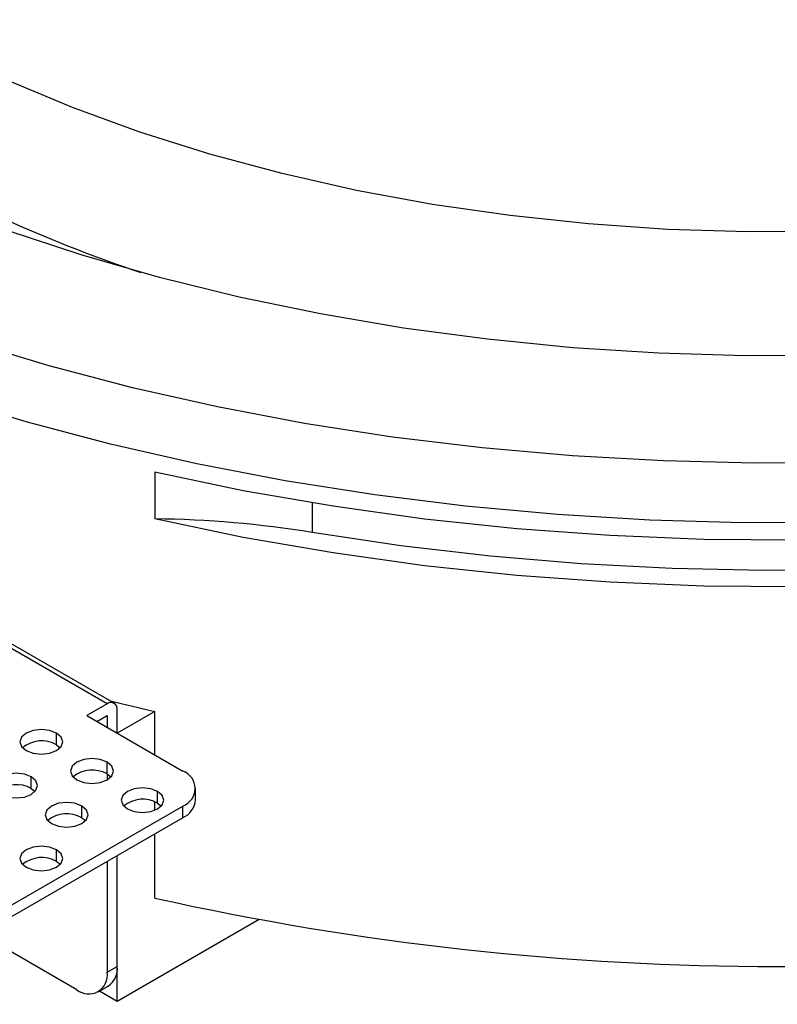
# Model space of a CAD drawing. Units: millimetres. Extents: x 89 to 1098, y 65 to 790.
# Drawn here: x 866 to 919, y 200 to 268 of the extents above; entities that cross this region are included whole.
import ezdxf

# ---------------------------------------------------------------- set-up
doc = ezdxf.new("R2010")
doc.units = ezdxf.units.MM

# ---------------------------------------------------------------- blocks, each defined once
blk = doc.blocks.new('3D_b')
at = {"color": 7, "linetype": 'Continuous', "lineweight": 25}
for p, q in [((871.858, 220.557), (804.674, 259.332)), ((872.358, 220.607), (805.174, 259.381)), ((875.194, 236.773), (875.194, 233.507)), ((886.214, 234.624), (886.214, 232.559)), ((871.858, 220.557), (870.444, 219.741)), ((872.565, 218.516), (872.565, 220.149)), ((875.194, 220.034), (872.566, 218.516)), ((875.194, 216.999), (875.194, 220.034)), ((870.444, 219.741), (877.162, 215.863)), ((871.151, 219.332), (871.858, 219.741)), ((871.858, 219.741), (871.858, 218.925)), ((868.323, 217.699), (868.323, 218.516)), ((868.323, 217.699), (868.585, 217.495)), ((871.859, 215.659), (871.859, 216.475)), ((866.556, 214.638), (866.556, 215.454)), ((871.858, 215.659), (871.858, 215.25)), ((871.859, 215.659), (872.121, 215.454)), ((866.556, 214.638), (866.818, 214.434)), ((875.395, 213.618), (875.395, 214.434)), ((878.041, 213.822), (878.041, 214.638)), ((875.194, 213.112), (875.194, 213.715)), ((854.538, 200.35), (877.163, 213.414)), ((870.092, 212.597), (870.092, 213.413)), ((875.395, 213.618), (875.657, 213.414)), ((877.163, 212.597), (877.163, 213.414)), ((877.163, 212.597), (854.538, 199.533)), ((870.092, 212.597), (870.354, 212.393)), ((875.194, 206.969), (875.194, 211.461)), ((868.325, 209.535), (868.325, 210.352)), ((868.325, 209.535), (868.587, 209.331)), ((871.858, 209.534), (871.858, 201.777)), ((872.565, 199.735), (872.565, 209.943)), ((872.565, 202.185), (872.565, 209.943)), ((882.494, 205.469), (872.565, 199.735)), ((869.736, 200.552), (863.017, 204.429)), ((871.858, 201.777), (872.565, 202.185)), ((871.237, 200.403), (871.944, 200.811)), ((872.565, 199.735), (871.322, 200.453))]:
    blk.add_line(p, q, dxfattribs=at)
at = {"color": 7, "linetype": 'Continuous', "lineweight": 25, "flags": 128}
for points in [[(923.553, 237.471), (917.161, 237.42), (910.773, 237.572), (904.41, 237.927), (898.091, 238.484), (891.834, 239.24), (885.659, 240.195), (879.585, 241.345), (873.629, 242.686), (867.811, 244.214), (862.147, 245.925), (856.655, 247.814), (851.351, 249.874), (846.253, 252.1), (841.374, 254.485), (836.73, 257.021)], [(922.537, 244.959), (916.489, 244.933), (910.45, 245.111), (904.439, 245.495), (898.477, 246.081), (892.586, 246.868), (886.784, 247.853), (881.093, 249.034), (875.531, 250.405), (870.119, 251.962), (864.874, 253.699), (859.814, 255.612), (854.958, 257.692), (850.322, 259.934), (845.922, 262.329)], [(922.245, 253.618), (916.661, 253.592), (911.086, 253.77), (905.541, 254.153), (900.049, 254.737), (894.633, 255.522), (889.314, 256.503), (884.113, 257.677), (879.052, 259.039), (874.151, 260.583), (869.429, 262.304), (864.906, 264.195), (860.599, 266.247), (856.527, 268.453)], [(922.822, 233.272), (916.321, 233.246), (909.828, 233.425), (903.361, 233.809), (896.94, 234.395), (890.584, 235.183), (884.312, 236.171), (878.143, 237.354), (872.095, 238.731), (866.186, 240.296), (860.434, 242.044), (854.856, 243.972), (849.469, 246.073), (844.289, 248.34), (839.33, 250.767), (834.609, 253.347)], [(920.179, 232.012), (913.607, 232.071), (907.049, 232.34), (900.528, 232.817), (894.062, 233.501), (887.672, 234.391), (881.376, 235.482), (875.194, 236.773)], [(920.179, 228.746), (913.607, 228.805), (907.049, 229.074), (900.528, 229.551), (894.062, 230.235), (887.672, 231.124), (881.376, 232.216), (875.194, 233.507)], [(924.2, 229.969), (917.798, 229.898), (911.399, 230.029), (905.022, 230.362), (898.687, 230.896), (892.411, 231.629), (886.214, 232.559)], [(868.323, 218.516), (867.836, 218.704), (867.262, 218.769), (866.688, 218.703), (866.202, 218.516), (865.876, 218.235), (865.762, 217.903), (865.877, 217.572), (866.202, 217.291), (866.689, 217.103), (867.263, 217.038), (867.837, 217.104), (868.323, 217.291), (868.648, 217.572), (868.762, 217.904), (868.648, 218.235), (868.323, 218.516)], [(871.859, 216.475), (871.372, 216.663), (870.798, 216.729), (870.224, 216.663), (869.738, 216.475), (869.412, 216.194), (869.298, 215.863), (869.413, 215.531), (869.738, 215.25), (870.224, 215.063), (870.799, 214.997), (871.373, 215.063), (871.859, 215.251), (872.184, 215.531), (872.298, 215.863), (872.184, 216.194), (871.859, 216.475)], [(866.556, 215.454), (866.069, 215.642), (865.495, 215.708), (864.921, 215.642), (864.434, 215.454), (864.109, 215.173), (863.995, 214.842), (864.11, 214.51), (864.435, 214.229), (864.921, 214.042), (865.495, 213.976), (866.069, 214.042), (866.556, 214.23), (866.881, 214.511), (866.995, 214.842), (866.881, 215.173), (866.556, 215.454)], [(875.395, 214.434), (874.908, 214.622), (874.334, 214.688), (873.76, 214.622), (873.274, 214.434), (872.948, 214.153), (872.834, 213.822), (872.949, 213.49), (873.274, 213.21), (873.76, 213.022), (874.335, 212.956), (874.909, 213.022), (875.395, 213.21), (875.72, 213.491), (875.834, 213.822), (875.72, 214.153), (875.395, 214.434)], [(870.092, 213.413), (869.605, 213.601), (869.031, 213.667), (868.457, 213.601), (867.97, 213.413), (867.645, 213.132), (867.531, 212.801), (867.645, 212.47), (867.971, 212.189), (868.457, 212.001), (869.031, 211.935), (869.605, 212.001), (870.092, 212.189), (870.417, 212.47), (870.531, 212.801), (870.417, 213.133), (870.092, 213.413)], [(868.325, 210.352), (867.838, 210.539), (867.264, 210.605), (866.69, 210.539), (866.203, 210.352), (865.878, 210.071), (865.764, 209.739), (865.878, 209.408), (866.204, 209.127), (866.69, 208.939), (867.264, 208.873), (867.838, 208.939), (868.325, 209.127), (868.65, 209.408), (868.764, 209.74), (868.65, 210.071), (868.325, 210.352)]]:
    blk.add_lwpolyline(points, dxfattribs=at)
at = {"color": 7, "linetype": 'Continuous', "lineweight": 25}
for centre, radius, start, end in [((905.822, 345.383), 99.759, 240.38674, 251.53698), ((874.517, 161.11), 72.4, 80.70253, 89.46426), ((872.134, 220.219), 0.437, 350.7799, 129.20935), ((914.399, 392.76), 177.119, 256.17323, 257.21177), ((867.281, 215.847), 2.125, 60.64948, 129.14037), ((870.817, 213.806), 2.125, 60.64948, 129.14037), ((876.698, 214.638), 1.31, 290.79578, 69.22893), ((865.514, 212.785), 2.125, 60.64948, 129.14037), ((874.353, 211.765), 2.125, 60.64948, 129.14037), ((876.54, 213.972), 1.509, 294.38138, 354.30804), ((869.05, 210.744), 2.125, 60.64948, 129.14037), ((867.283, 207.683), 2.125, 60.64948, 129.14037), ((918.744, 402.63), 200.449, 257.4517, 282.55654), ((871.138, 202.003), 1.439, 304.05976, 7.25324), ((870.565, 201.567), 1.31, 230.80278, 9.20797)]:
    blk.add_arc(centre, radius, start, end, dxfattribs=at)

msp = doc.modelspace()

# ---------------------------------------------------------------- block references
msp.add_blockref('3D_b', (0, 0))

doc.saveas('drawing.dxf')
